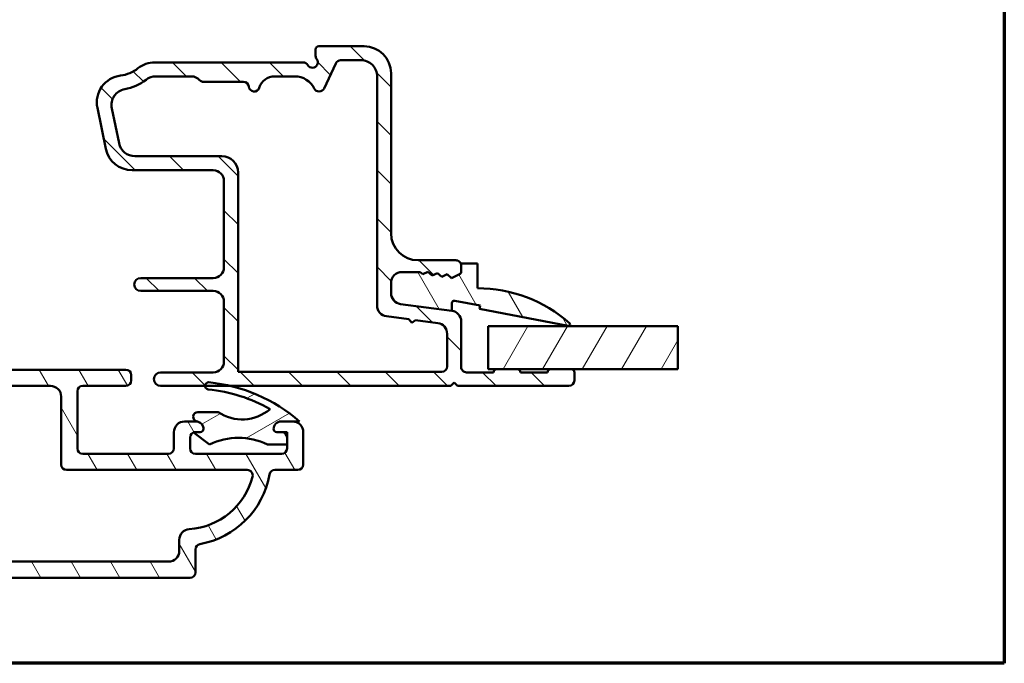
# Model space of a CAD drawing. Units: millimetres. Extents: x 13 to 821, y -287 to 287.
# Drawn here: x 316 to 407, y -287 to -227 of the extents above; entities that cross this region are included whole.
import ezdxf

# ---------------------------------------------------------------- set-up
doc = ezdxf.new("R2010")
doc.units = ezdxf.units.MM
for name, color, linetype, lineweight in [('Border (ISO)', 8, 'Continuous', 70), ('Break Line (ISO)', 7, 'Continuous', 50), ('Hatch (ISO)', 8, 'Continuous', 18), ('Visible (ISO)', 7, 'Continuous', 50)]:
    doc.layers.add(name, color=color, linetype=linetype, lineweight=lineweight)
pattern_1 = [(120.00017538262, (206.8575820124292, -296.9999998386479), (-2.749625797658592, -1.587508416623469), [])]

# ---------------------------------------------------------------- blocks, each defined once
blk = doc.blocks.new('Borders LEIAB A4 Border')
at = {"layer": 'Border (ISO)'}
for p, q in [((200, 287), (200, 10)), ((200, 9.999999999999998), (15, 9.999999999999975))]:
    blk.add_line(p, q, dxfattribs=at)

msp = doc.modelspace()

# ---------------------------------------------------------------- hatches: boundary and pattern name
at = {"layer": 'Hatch (ISO)'}
h = msp.add_hatch(dxfattribs=at)
h.set_pattern_fill('ANSI31', color=256, scale=25.4, angle=90.00021045915, style=0)
h.set_pattern_definition([(135.00021045915, (206.8575820124292, -296.9999998386479), (-2.245055783671479, -2.245072276832807), [])])
edge = h.paths.add_edge_path()
edge.add_line((355.6118758753947, -254.3048048434541), (350.8508234909547, -253.6780004058982))
edge.add_ellipse((350.9813496831746, -252.6865555445244), major_axis=(-0.9914448613738075, 0.1305261922200234), ratio=1, start_angle=7.499999999999375, end_angle=89.9999999999996, ccw=False)
edge.add_line((349.9813496831747, -252.6865555445245), (349.9813496831747, -251.7192732418353))
edge.add_ellipse((350.9813496831746, -251.7192732418352), major_axis=(-1.523690562643749e-14, 1.000000000000005), ratio=1, start_angle=3.979039320256561e-13, end_angle=90.00000000000023, ccw=False)
edge.add_line((350.9813496831746, -250.7192732418352), (352.678789284033, -250.7192732418352))
edge.add_line((352.678789284033, -250.7192732418352), (352.912148182229, -250.9234920681025))
edge.add_line((352.9121481822289, -250.9234920681025), (353.3974562275131, -250.6847953961894))
edge.add_line((353.3974562275132, -250.6847953961895), (353.8044485574654, -251.0409656411006))
edge.add_line((353.8044485574653, -251.0409656411006), (354.2897566027495, -250.8022689691875))
edge.add_line((354.2897566027495, -250.8022689691875), (354.6967489327018, -251.1584392140986))
edge.add_line((354.6967489327018, -251.1584392140986), (355.182056977986, -250.9197425421855))
edge.add_line((355.182056977986, -250.9197425421855), (355.5890493079382, -251.2759127870967))
edge.add_line((355.5890493079382, -251.2759127870966), (356.3137547739232, -250.919469524866))
edge.add_ellipse((356.1813496831746, -250.6502690569172), major_axis=(0.2692004679488241, 0.1324050907485009), ratio=1, start_angle=269.9999999999992, end_angle=333.8099324740245)
edge.add_line((356.4813496831746, -250.6502690569172), (356.4813496831746, -250.1192732418351))
edge.add_ellipse((355.9813496831746, -250.1192732418351), major_axis=(-1.039401037478163e-14, 0.5000000000000027), ratio=1, start_angle=269.9999999999998, end_angle=359.9999999999999)
edge.add_line((355.9813496831746, -249.6192732418351), (352.4813496831746, -249.6192732418352))
edge.add_ellipse((352.4813496831746, -247.1192732418352), major_axis=(-2.499999999999998, -5.197005187390785e-14), ratio=1, start_angle=1.1368683772161603e-13, end_angle=89.99999999999977, ccw=False)
edge.add_line((349.9813496831746, -247.1192732418353), (349.9813496831742, -232.2692732418353))
edge.add_ellipse((347.4813496831742, -232.2692732418353), major_axis=(-5.641094397240852e-14, 2.5), ratio=1, start_angle=270, end_angle=359.9999999999999)
edge.add_line((347.4813496831742, -229.7692732418353), (343.2813496831742, -229.7692732418354))
edge.add_ellipse((343.2813496831742, -230.0692732418354), major_axis=(-0.299999999999998, -6.236406224868908e-15), ratio=1, start_angle=269.9999999999996, end_angle=359.9999999999997)
edge.add_line((342.9813496831742, -230.0692732418354), (342.9813496831742, -230.6692732418354))
edge.add_ellipse((343.4813496831742, -230.6692732418353), major_axis=(2.371668667028397e-14, -0.5000000000000249), ratio=1, start_angle=269.9999999999998, end_angle=306.8698976458408)
edge.add_ellipse((342.6813496831742, -231.2692732418354), major_axis=(0.300000000000002, -0.3999999999999987), ratio=1, start_angle=263.1301023541571, end_angle=449.99999999999994, ccw=False)
edge.add_ellipse((341.8153242793898, -231.7692732418354), major_axis=(-0.250000000000017, 0.4330127018922184), ratio=1, start_angle=270.0000000000005, end_angle=329.9999999999993)
edge.add_line((341.8153242793898, -231.2692732418354), (328.0608049489933, -231.2692732418357))
edge.add_ellipse((328.0608049489933, -233.7692732418357), major_axis=(-2.499999999999947, -4.752915977540615e-14), ratio=1, start_angle=270, end_angle=308.4999504092481)
edge.add_ellipse((324.4813496831742, -229.2692732418357), major_axis=(2.023170367636915, -2.543478260869521), ratio=0.9999999999999999, start_angle=328.49253296942334, end_angle=359.99999999999994, ccw=False)
edge.add_ellipse((325.1813496831743, -234.9765054957395), major_axis=(-2.481405327784266, -0.3043478260870111), ratio=1, start_angle=270, end_angle=364.7601822066122)
edge.add_line((322.7337596897967, -235.485723743957), (323.5228406031802, -239.2784914900532))
edge.add_ellipse((325.9704305965578, -238.7692732418357), major_axis=(-2.447589993377639, -0.5092182482174558), ratio=0.9999999999999998, start_angle=0, end_angle=78.24733441471655)
edge.add_line((325.9704305965579, -241.2692732418357), (333.4813496831745, -241.2692732418356))
edge.add_ellipse((333.4813496831745, -242.2692732418356), major_axis=(1.000000000000005, 1.634712865106265e-14), ratio=1, start_angle=6.252776074688882e-13, end_angle=89.99999999999977, ccw=False)
edge.add_line((334.4813496831745, -242.2692732418356), (334.4813496831746, -250.2692732418356))
edge.add_ellipse((333.4813496831746, -250.2692732418356), major_axis=(2.300846679881349e-14, -1.000000000000001), ratio=1, start_angle=0, end_angle=89.99999999999972, ccw=False)
edge.add_line((333.4813496831746, -251.2692732418356), (326.7551858279674, -251.2692732418357))
edge.add_ellipse((326.7551858279674, -251.8692732418357), major_axis=(-0.5999999999999994, -1.080747791280015e-14), ratio=1, start_angle=270, end_angle=450)
edge.add_line((326.7551858279674, -252.4692732418357), (333.4813496831746, -252.4692732418356))
edge.add_ellipse((333.4813496831747, -253.4692732418356), major_axis=(0.9999999999999998, 2.078802074956315e-14), ratio=1, start_angle=0, end_angle=89.99999999999977, ccw=False)
edge.add_line((334.4813496831747, -253.4692732418356), (334.4813496831748, -259.0192732418355))
edge.add_ellipse((333.4813496831748, -259.0192732418355), major_axis=(2.106557650571942e-14, -0.9999999999999987), ratio=1, start_angle=1.1368683772161603e-13, end_angle=90.00000000000028, ccw=False)
edge.add_line((333.4813496831748, -260.0192732418355), (328.6063496831748, -260.0192732418357))
edge.add_ellipse((328.6063496831748, -260.6442732418357), major_axis=(-0.625, -1.299251296847697e-14), ratio=1, start_angle=270, end_angle=450.0000000000001)
edge.add_line((328.6063496831748, -261.2692732418357), (332.7227476012914, -261.2692732418355))
edge.add_line((332.7227476012914, -261.2692732418355), (335.06227979004, -261.2692732418355))
edge.add_line((335.06227979004, -261.2692732418355), (355.5313496831748, -261.2692732418351))
edge.add_line((355.5313496831749, -261.2692732418351), (355.8313496831749, -260.9692732418351))
edge.add_line((355.8313496831748, -260.9692732418351), (356.1313496831748, -261.2692732418351))
edge.add_line((356.1313496831748, -261.2692732418351), (366.4813496831748, -261.2692732418349))
edge.add_ellipse((366.4813496831748, -260.7692732418349), major_axis=(0.499999999999984, 1.512226177779995e-15), ratio=1, start_angle=269.9999999999998, end_angle=360.0000000000009)
edge.add_line((366.9813496831748, -260.7692732418349), (366.9813496831748, -260.0192732418349))
edge.add_ellipse((366.6813496831747, -260.0192732418349), major_axis=(4.249319228819412e-16, 0.3000000000000025), ratio=1, start_angle=270.0000000000001, end_angle=360.0000000000018)
edge.add_line((366.6813496831747, -259.7192732418349), (364.7813496831748, -259.7192732418349))
edge.add_ellipse((364.7813496831748, -260.0192732418349), major_axis=(-0.2999999999999947, 2.645377972132415e-15), ratio=1, start_angle=270.0000000000005, end_angle=360.0000000000039)
edge.add_line((364.4813496831748, -260.0192732418349), (361.9813496831748, -260.019273241835))
edge.add_ellipse((361.6813496831747, -260.019273241835), major_axis=(-5.958850468712711e-15, 0.3000000000000025), ratio=1, start_angle=270.0000000000022, end_angle=359.9999999999989)
edge.add_line((361.6813496831747, -259.719273241835), (359.7813496831747, -259.719273241835))
edge.add_ellipse((359.7813496831748, -260.019273241835), major_axis=(-0.2999999999999953, -1.795514126368224e-15), ratio=1, start_angle=269.999999999998, end_angle=360.0000000000014)
edge.add_line((359.4813496831748, -260.019273241835), (356.9813496831748, -260.019273241835))
edge.add_ellipse((356.9813496831748, -259.519273241835), major_axis=(-0.4999999999999993, -1.039401037478157e-14), ratio=1, start_angle=0, end_angle=89.99999999999977, ccw=False)
edge.add_line((356.4813496831748, -259.5192732418351), (356.4813496831747, -255.2962497048279))
edge.add_ellipse((355.4813496831747, -255.2962497048279), major_axis=(-2.966980494656471e-14, 1.000000000000014), ratio=1, start_angle=269.9999999999998, end_angle=352.4999999999994)
edge = h.paths.add_edge_path(flags=0)
edge.add_ellipse((339.1892280860082, -234.0692732418355), major_axis=(0.449999999999974, 1.430908802125433), ratio=1, start_angle=17.45760312372235, end_angle=90.00000000000004)
edge.add_ellipse((337.2813496831743, -233.4692732418355), major_axis=(0.05000000000000484, -0.4974937185533092), ratio=1, start_angle=269.9999999999993, end_angle=426.8032263990121, ccw=False)
edge.add_ellipse((336.2863622460677, -233.5692732418355), major_axis=(0.5000000000000027, 5.953118276281008e-15), ratio=1, start_angle=5.739170477266987, end_angle=90.00000000000034)
edge.add_line((336.2863622460677, -233.0692732418355), (332.5813496831743, -233.0692732418356))
edge.add_ellipse((332.5813496831743, -232.5692732418356), major_axis=(0.3333333333333443, -0.3726779962499579), ratio=1, start_angle=270.00000000000017, end_angle=318.18968510422144, ccw=False)
edge.add_ellipse((331.4633156944244, -233.5692732418356), major_axis=(0.9999999999999698, 2.966980494656378e-14), ratio=1, start_angle=41.81031489577663, end_angle=90.0000000000001)
edge.add_line((331.4633156944244, -232.5692732418356), (328.1640796488383, -232.5692732418357))
edge.add_ellipse((328.1640796488384, -234.0692732418357), major_axis=(1.190082644628102, 0.9130735452060028), ratio=1, start_angle=52.50330269533313, end_angle=90.00000000000014)
edge.add_ellipse((324.4813496831742, -229.2692732418357), major_axis=(4.479842737277206, 0.7959328170546656), ratio=1, start_angle=269.99999999999994, end_angle=297.4220958925035, ccw=False)
edge.add_ellipse((325.5396779344227, -235.2259872111824), major_axis=(-0.3055309489304787, 1.468553996026582), ratio=1, start_angle=358.3219358268805, end_angle=449.9999999999998)
edge.add_line((324.0711239383961, -235.5315181601129), (324.7458858206828, -238.7748041907662))
edge.add_ellipse((326.2144398167093, -238.4692732418357), major_axis=(-1.499999999999999, -2.674113902584409e-14), ratio=1, start_angle=11.75266558528406, end_angle=89.99999999999991)
edge.add_line((326.2144398167094, -239.9692732418357), (334.2813496831744, -239.9692732418356))
edge.add_ellipse((334.2813496831744, -241.4692732418355), major_axis=(-1.785935482884264e-14, 1.499999999999988), ratio=1, start_angle=270, end_angle=360.000000000001, ccw=False)
edge.add_line((335.7813496831744, -241.4692732418355), (335.7813496831748, -259.9692732418355))
edge.add_line((335.7813496831748, -259.9692732418355), (354.6813496831748, -259.9692732418351))
edge.add_ellipse((354.6813496831748, -259.4692732418351), major_axis=(1.261445642403186e-14, -0.4999999999999982), ratio=1, start_angle=0, end_angle=90.00000000000061)
edge.add_line((355.1813496831748, -259.4692732418351), (355.1813496831747, -256.4363191067184))
edge.add_ellipse((354.1813496831747, -256.4363191067185), major_axis=(0.9914448613738093, -0.1305261922200279), ratio=1, start_angle=7.499999999999686, end_angle=89.99999999999959)
edge.add_line((354.3118758753948, -255.4448742453447), (352.2289409992543, -255.1706506665889))
edge.add_line((352.2289409992543, -255.170650666589), (351.8923496831761, -255.4289262673351))
edge.add_line((351.8923496831761, -255.4289262673351), (351.6340740824299, -255.092334951257))
edge.add_line((351.63407408243, -255.092334951257), (349.5508234909547, -254.8180698077888))
edge.add_ellipse((349.6813496831747, -253.826624946415), major_axis=(1.856757470031268e-14, -0.999999999999992), ratio=1, start_angle=269.99999999999994, end_angle=352.50000000000006, ccw=False)
edge.add_line((348.6813496831747, -253.826624946415), (348.6813496831743, -232.5692732418352))
edge.add_ellipse((347.1813496831743, -232.5692732418353), major_axis=(1.49999999999999, 4.450470741984648e-14), ratio=1, start_angle=0, end_angle=90)
edge.add_line((347.1813496831742, -231.0692732418353), (345.2936848579765, -231.0692732418353))
edge.add_ellipse((345.2936848579765, -231.5692732418354), major_axis=(0.2113091308703602, 0.4531538935183342), ratio=1, start_angle=25.00000000000166, end_angle=89.99999999999997)
edge.add_line((344.8405309644581, -231.357964110965), (343.7574762820378, -233.6805823727057))
edge.add_ellipse((343.3043223885196, -233.4692732418354), major_axis=(0.2200000000000162, -0.4489988864128678), ratio=1, start_angle=269.99999999999994, end_angle=398.89611886265845, ccw=False)
edge.add_ellipse((341.0593279564551, -234.5692732418354), major_axis=(2.000000000000011, 3.49147033513756e-14), ratio=1, start_angle=26.10388113734003, end_angle=90.00000000000001)
edge.add_line((341.0593279564551, -232.5692732418354), (339.1892280860081, -232.5692732418354))
h = msp.add_hatch(dxfattribs=at)
h.set_pattern_fill('ANSI31', color=256, scale=25.4, angle=75.00017538262, style=0)
h.set_pattern_definition(pattern_1)
edge = h.paths.add_edge_path()
edge.add_line((352.912148182229, -250.9234920681024), (352.6787892840331, -250.719273241835))
edge.add_line((352.6787892840331, -250.7192732418351), (350.9813496831746, -250.7192732418351))
edge.add_ellipse((350.9813496831746, -251.7192732418351), major_axis=(-1.000000000000049, -5.627092208893179e-14), ratio=1, start_angle=270.0000000000008, end_angle=359.9999999999958)
edge.add_line((349.9813496831746, -251.7192732418351), (349.9813496831748, -252.6865555445242))
edge.add_ellipse((350.9813496831746, -252.6865555445242), major_axis=(4.516869184267949e-14, -1.000000000000014), ratio=1, start_angle=269.9999999999999, end_angle=352.5000000000047)
edge.add_line((350.8508234909547, -253.678000405898), (355.6118758753948, -254.3048048434539))
edge.add_line((355.6118758753948, -254.3048048434539), (355.6118758753948, -253.5928461734004))
edge.add_ellipse((355.8348549594578, -253.5928461734004), major_axis=(9.252357561416458e-15, 0.2229790840629064), ratio=1, start_angle=349.1000000000237, end_angle=450.0000000000001, ccw=False)
edge.add_line((355.8770192881361, -253.3738899190558), (358.2399692705017, -253.8289223638022))
edge.add_line((358.2399692705017, -253.8289223638022), (358.1813496831747, -254.1333295647381))
edge.add_line((358.1813496831747, -254.1333295647381), (366.4029853667263, -255.7165670487392))
edge.add_ellipse((366.4313496831748, -255.5692732418348), major_axis=(0.1472938069044443, -0.02836431644858499), ratio=1, start_angle=269.9999999999989, end_angle=419.4168242031472)
edge.add_ellipse((357.981349683175, -265.1259138668349), major_axis=(-9.66901316381267, 8.549360014698037), ratio=1, start_angle=270.0000000000001, end_angle=311.4831757968748)
edge.add_line((357.9813496831748, -252.2192732418349), (357.9813496831748, -249.9192732418349))
edge.add_line((357.9813496831748, -249.9192732418349), (356.4813496831745, -249.919273241835))
edge.add_line((356.4813496831745, -249.919273241835), (356.4813496831746, -250.1192732418351))
edge.add_line((356.4813496831746, -250.1192732418351), (356.4813496831745, -250.650269056917))
edge.add_ellipse((356.1813496831746, -250.650269056917), major_axis=(-7.926403730585688e-14, -0.300000000000118), ratio=1, start_angle=26.190067526022972, end_angle=90.00000000000159, ccw=False)
edge.add_line((356.3137547739233, -250.9194695248658), (355.5890493079384, -251.2759127870964))
edge.add_line((355.5890493079384, -251.2759127870965), (355.1820569779861, -250.9197425421853))
edge.add_line((355.1820569779861, -250.9197425421853), (354.696748932702, -251.1584392140985))
edge.add_line((354.696748932702, -251.1584392140984), (354.2897566027498, -250.8022689691873))
edge.add_line((354.2897566027498, -250.8022689691873), (353.8044485574656, -251.0409656411004))
edge.add_line((353.8044485574655, -251.0409656411004), (353.3974562275132, -250.6847953961893))
edge.add_line((353.3974562275133, -250.6847953961892), (352.9121481822291, -250.9234920681023))
h = msp.add_hatch(dxfattribs=at)
h.set_pattern_fill('ANSI31', color=256, scale=25.4, angle=75.00017538262, style=0)
h.set_pattern_definition(pattern_1)
edge = h.paths.add_edge_path()
edge.add_line((321.3813496831708, -261.2692732418232), (325.3813496831709, -261.2692732418232))
edge.add_ellipse((325.3813496831709, -260.7692732418232), major_axis=(0.4999999999999982, -4.924550032551522e-16), ratio=1, start_angle=270.0000000000001, end_angle=360.0000000000001)
edge.add_line((325.8813496831709, -260.7692732418232), (325.8813496831709, -260.2692732418232))
edge.add_ellipse((325.3813496831709, -260.2692732418232), major_axis=(2.712901052505465e-15, 0.4999999999999982), ratio=1, start_angle=269.9999999999983, end_angle=360.0000000000001)
edge.add_line((325.3813496831709, -259.7692732418232), (298.3813496831709, -259.7692732418231))
edge.add_ellipse((298.3813496831709, -259.2692732418232), major_axis=(-0.5000000000000049, 4.933347101755785e-15), ratio=1, start_angle=6.252776074688882e-13, end_angle=90.00000000000011, ccw=False)
edge.add_line((297.8813496831709, -259.2692732418232), (297.8813496831709, -257.0692732418231))
edge.add_ellipse((297.3813496831709, -257.0692732418232), major_axis=(-3.948437095245472e-15, 0.5000000000000004), ratio=1, start_angle=270.0000000000006, end_angle=359.9999999999996)
edge.add_line((297.3813496831709, -256.5692732418232), (296.8813496831709, -256.5692732418231))
edge.add_ellipse((296.8813496831709, -257.0692732418232), major_axis=(-0.4999999999999982, 4.924550032551522e-16), ratio=1, start_angle=270.0000000000001, end_angle=360.0000000000001)
edge.add_line((296.3813496831709, -257.0692732418232), (296.3813496831709, -257.4216476518069))
edge.add_ellipse((295.8813496831709, -257.4216476518069), major_axis=(-4.046048388976079e-14, -0.499999999999996), ratio=1, start_angle=359.9775102704024, end_angle=449.99999999999955, ccw=False)
edge.add_line((295.8811534232613, -257.9216476132889), (294.8815459430807, -257.9212552475112))
edge.add_ellipse((294.8813496831709, -258.4212552089932), major_axis=(-0.499999961482045, 0.0001962599097221002), ratio=1, start_angle=270.0000000000003, end_angle=360.0224897296109)
edge.add_line((294.3813496831709, -258.4212552089933), (294.3813496831709, -258.9212552475111))
edge.add_ellipse((294.8813496831709, -258.9212552475111), major_axis=(-4.924550032551536e-16, -0.5000000000000004), ratio=1, start_angle=270.0000000000001, end_angle=359.9775102704031)
edge.add_line((294.8811534232613, -259.4212552089932), (295.8815459430807, -259.4216478829146))
edge.add_ellipse((295.8813496831709, -259.9216478443966), major_axis=(0.4999999614820471, -0.0001962599097176593), ratio=1, start_angle=0.022489729610526865, end_angle=89.99999999999977, ccw=False)
edge.add_line((296.3813496831709, -259.9216478443965), (296.3813496831709, -260.7716479098772))
edge.add_ellipse((295.8813496831709, -260.7716479098772), major_axis=(-3.824003784051048e-14, -0.5000000000000004), ratio=1, start_angle=359.9775102704024, end_angle=449.9999999999983, ccw=False)
edge.add_line((295.8811534232613, -261.2716478713592), (294.3815459430805, -261.2710592456566))
edge.add_ellipse((294.3813496831709, -261.7710592071387), major_axis=(-0.499999961482045, 0.0001962599096754709), ratio=1, start_angle=270.0000000000001, end_angle=360.0224897295964)
edge.add_line((293.8813496831708, -261.7710592071386), (293.8813496831708, -262.2710592456567))
edge.add_ellipse((294.3813496831709, -262.2710592456567), major_axis=(3.947557388325047e-14, -0.5000000000000004), ratio=1, start_angle=270.0000000000006, end_angle=359.9775102703892)
edge.add_line((294.3811534232611, -262.7710592071388), (295.8815459430805, -262.7716481409849))
edge.add_ellipse((295.8813496831709, -263.271648102467), major_axis=(0.4999999614820516, -0.0001962599096399438), ratio=1, start_angle=0.022489729593416996, end_angle=90.00000000000011, ccw=False)
edge.add_line((296.3813496831709, -263.271648102467), (296.3813496831709, -267.0692732418231))
edge.add_ellipse((295.8813496831709, -267.0692732418231), major_axis=(-2.712901052505469e-15, -0.5000000000000027), ratio=1, start_angle=2.8421709430404007e-13, end_angle=89.99999999999932, ccw=False)
edge.add_line((295.8813496831709, -267.5692732418231), (290.8313496831709, -267.5692732418231))
edge.add_ellipse((290.8313496831709, -267.0692732418231), major_axis=(-0.5000000000000027, 2.71290105250547e-15), ratio=1, start_angle=2.8421709430404007e-13, end_angle=90.00000000000028, ccw=False)
edge.add_line((290.3313496831709, -267.0692732418231), (290.3313496831709, -262.2692732418231))
edge.add_ellipse((289.3313496831709, -262.2692732418232), major_axis=(9.849100065103072e-16, 1.000000000000001), ratio=1, start_angle=270.0000000000001, end_angle=360.0000000000001)
edge.add_line((289.3313496831709, -261.2692732418232), (287.6563496831709, -261.2692732418232))
edge.add_ellipse((287.6563496831709, -261.7692732418231), major_axis=(-0.5000000000000027, -2.838214070620313e-15), ratio=1, start_angle=270.0000000000002, end_angle=359.9999999999997)
edge.add_line((287.1563496831709, -261.7692732418231), (287.1563496831709, -262.2692732418231))
edge.add_ellipse((287.6563496831709, -262.2692732418232), major_axis=(1.727991045995157e-15, -0.5000000000000027), ratio=1, start_angle=269.9999999999988, end_angle=359.9999999999993)
edge.add_line((287.6563496831709, -262.7692732418232), (288.3313496831709, -262.7692732418232))
edge.add_ellipse((288.3313496831709, -263.2692732418232), major_axis=(0.5000000000000027, -2.71290105250547e-15), ratio=1, start_angle=2.8421709430404007e-13, end_angle=90.00000000000028, ccw=False)
edge.add_line((288.8313496831709, -263.2692732418232), (288.8313496831709, -267.0692732418232))
edge.add_ellipse((288.3313496831709, -267.0692732418231), major_axis=(-2.712901052505469e-15, -0.5000000000000027), ratio=1, start_angle=2.8421709430404007e-13, end_angle=89.99999999999932, ccw=False)
edge.add_line((288.3313496831709, -267.5692732418231), (281.8313496831709, -267.5692732418231))
edge.add_ellipse((281.8313496831709, -267.0692732418231), major_axis=(-0.5000000000000004, 1.325122271724022e-15), ratio=1, start_angle=1.1368683772161603e-13, end_angle=90.00000000000023, ccw=False)
edge.add_line((281.3313496831709, -267.0692732418231), (281.3313496831709, -263.2692732418231))
edge.add_ellipse((281.8313496831709, -263.2692732418231), major_axis=(2.712901052505469e-15, 0.5000000000000016), ratio=1, start_angle=0, end_angle=90.00000000000028, ccw=False)
edge.add_line((281.8313496831709, -262.7692732418231), (282.5063496831709, -262.7692732418231))
edge.add_ellipse((282.5063496831709, -262.2692732418231), major_axis=(0.5000000000000027, 1.727991045995157e-15), ratio=1, start_angle=269.9999999999998, end_angle=359.9999999999988)
edge.add_line((283.0063496831709, -262.2692732418232), (283.0063496831709, -261.7692732418232))
edge.add_ellipse((282.5063496831709, -261.7692732418231), major_axis=(-1.727991045995157e-15, 0.5000000000000027), ratio=1, start_angle=269.9999999999988, end_angle=359.9999999999988)
edge.add_line((282.5063496831709, -261.2692732418231), (280.3313496831709, -261.2692732418232))
edge.add_ellipse((280.3313496831709, -261.7692732418231), major_axis=(-0.5000000000000027, -1.866768924073301e-15), ratio=1, start_angle=270.0000000000003, end_angle=359.9999999999988)
edge.add_line((279.8313496831709, -261.7692732418231), (279.8313496831709, -268.5692732418231))
edge.add_ellipse((280.3313496831709, -268.5692732418231), major_axis=(-4.924550032551546e-16, -0.5000000000000013), ratio=1, start_angle=270.0000000000001, end_angle=360.0000000000001)
edge.add_line((280.3313496831709, -269.0692732418231), (282.4647494178301, -269.0692732418231))
edge.add_ellipse((282.4647494178301, -269.5692732418231), major_axis=(0.5000000000000004, -4.924550032551544e-16), ratio=1, start_angle=10.164248621722379, end_angle=90.00000000000011, ccw=False)
edge.add_ellipse((290.8313496831709, -268.0692732418231), major_axis=(1.411764705882348, -7.874447308556005), ratio=1, start_angle=269.9999999999999, end_angle=339.6715027565529)
edge.add_ellipse((289.3313496831709, -276.4358735071639), major_axis=(0.4921529567847543, -0.08823529411763281), ratio=1, start_angle=10.16424862172181, end_angle=90.00000000000102, ccw=False)
edge.add_line((289.8313496831709, -276.4358735071639), (289.8313496831709, -278.5692732418231))
edge.add_ellipse((290.3313496831709, -278.5692732418231), major_axis=(8.259348384872177e-16, -0.5000000000000027), ratio=1, start_angle=269.9999999999989, end_angle=359.9999999999994)
edge.add_line((290.3313496831709, -279.0692732418231), (331.3313496831708, -279.0692732418232))
edge.add_ellipse((331.3313496831709, -278.5692732418232), major_axis=(0.4999999999999959, -4.924550032551506e-16), ratio=1, start_angle=269.9999999999995, end_angle=360.0000000000011)
edge.add_line((331.8313496831709, -278.5692732418232), (331.8313496831709, -276.4358735071639))
edge.add_ellipse((332.3313496831709, -276.4358735071639), major_axis=(-6.723994656808366e-15, 0.4999999999999982), ratio=1, start_angle=10.164248621724028, end_angle=89.99999999999932, ccw=False)
edge.add_ellipse((330.8313496831709, -268.0692732418232), major_axis=(7.874447308555997, 1.411764705882331), ratio=1, start_angle=270, end_angle=339.6715027565532)
edge.add_ellipse((339.1979499485116, -269.5692732418232), major_axis=(0.08823529411765278, 0.492152956784757), ratio=1, start_angle=10.164248621724994, end_angle=90.00000000000068, ccw=False)
edge.add_line((339.1979499485116, -269.0692732418232), (341.3313496831707, -269.0692732418232))
edge.add_ellipse((341.3313496831707, -268.5692732418232), major_axis=(0.4999999999999982, -4.924550032551522e-16), ratio=1, start_angle=270.0000000000001, end_angle=360.0000000000001)
edge.add_line((341.8313496831707, -268.5692732418232), (341.8313496831709, -265.5692732418232))
edge.add_ellipse((340.8313496831708, -265.5692732418232), major_axis=(7.646248154261243e-15, 0.9999999999999964), ratio=1, start_angle=270.0000000000004, end_angle=360.0000000000002)
edge.add_line((340.8313496831708, -264.5692732418232), (339.7813496831708, -264.5692732418232))
edge.add_ellipse((339.7813496831708, -265.2692732418232), major_axis=(-0.7000000000000095, -8.192347192444026e-15), ratio=1, start_angle=270.0000000000001, end_angle=359.9999999999986)
edge.add_ellipse((339.3813496831708, -265.2692732418232), major_axis=(1.924973047297223e-15, -0.3000000000000025), ratio=1, start_angle=270.0000000000013, end_angle=359.9999999999988)
edge.add_line((339.3813496831708, -265.5692732418232), (339.8313496831709, -265.5692732418232))
edge.add_ellipse((339.8313496831709, -266.0692732418232), major_axis=(0.5000000000000027, -4.924550032551567e-16), ratio=1, start_angle=1.1368683772161603e-13, end_angle=90.00000000000011, ccw=False)
edge.add_line((340.3313496831709, -266.0692732418232), (340.3313496831709, -266.7092732418233))
edge.add_line((340.3313496831708, -266.7092732418234), (340.3313496831708, -267.0692732418232))
edge.add_ellipse((339.8313496831709, -267.0692732418232), major_axis=(-2.712901052505465e-15, -0.4999999999999982), ratio=1, start_angle=0, end_angle=90.00000000000028, ccw=False)
edge.add_line((339.8313496831709, -267.5692732418232), (331.8313496831709, -267.5692732418232))
edge.add_ellipse((331.8313496831709, -267.0692732418232), major_axis=(-0.5000000000000027, 4.924550032551567e-16), ratio=1, start_angle=1.1368683772161603e-13, end_angle=90.00000000000011, ccw=False)
edge.add_line((331.3313496831709, -267.0692732418232), (331.3313496831709, -266.0692732418232))
edge.add_ellipse((331.8313496831709, -266.0692732418232), major_axis=(-3.948437095245474e-15, 0.4999999999999982), ratio=1, start_angle=19.882173162475226, end_angle=89.99999999999949, ccw=False)
edge.add_ellipse((331.8313496831709, -266.0692732418233), major_axis=(0.470196993085821, 0.1700434876529928), ratio=1, start_angle=70.11782683752972, end_angle=90, ccw=False)
edge.add_line((331.8313496831709, -265.5692732418232), (332.2813496831709, -265.5692732418232))
edge.add_ellipse((332.2813496831709, -265.2692732418232), major_axis=(0.3000000000000025, -2.954730019530951e-16), ratio=1, start_angle=269.9999999999984, end_angle=360.0000000000001)
edge.add_ellipse((331.8813496831709, -265.2692732418232), major_axis=(-1.485368534019496e-14, 0.7000000000000206), ratio=1, start_angle=270.0000000000002, end_angle=350.815949819533)
edge.add_ellipse((331.8813496831709, -265.2692732418228), major_axis=(-0.6910265138331995, 0.1117244699204541), ratio=1, start_angle=269.9999999999998, end_angle=279.1840501804692)
edge.add_line((331.8813496831709, -264.5692732418232), (330.8313496831709, -264.5692732418232))
edge.add_ellipse((330.8313496831709, -265.5692732418232), major_axis=(-0.9999999999999942, 9.849100065103025e-16), ratio=1, start_angle=269.9999999999995, end_angle=360.0000000000006)
edge.add_line((329.8313496831709, -265.5692732418232), (329.8313496831708, -267.0692732418232))
edge.add_ellipse((329.3313496831709, -267.0692732418232), major_axis=(1.727991045995162e-15, -0.4999999999999982), ratio=1, start_angle=0, end_angle=90.00000000000182, ccw=False)
edge.add_line((329.3313496831709, -267.5692732418232), (321.3813496831708, -267.5692732418232))
edge.add_ellipse((321.3813496831708, -267.0692732418232), major_axis=(-0.5000000000000027, 4.924550032551567e-16), ratio=1, start_angle=1.1368683772161603e-13, end_angle=90.00000000000011, ccw=False)
edge.add_line((320.8813496831708, -267.0692732418232), (320.8813496831708, -261.7692732418232))
edge.add_ellipse((321.3813496831708, -261.7692732418232), major_axis=(2.712901052505465e-15, 0.4999999999999982), ratio=1, start_angle=2.8421709430404007e-13, end_angle=90.00000000000028, ccw=False)
edge = h.paths.add_edge_path(flags=0)
edge.add_line((291.3313496831709, -276.5692732418231), (291.3313496831709, -275.552588015371))
edge.add_ellipse((290.3313496831709, -275.552588015371), major_axis=(3.760467568073194e-15, 0.9999999999999964), ratio=1, start_angle=269.9999999999992, end_angle=356.1774462707263)
edge.add_ellipse((290.8313496831709, -268.0692732418231), major_axis=(-6.485539470408161, 0.4333333333333456), ratio=1, start_angle=18.300065915204414, end_angle=90, ccw=False)
edge.add_ellipse((285.0218746638598, -269.5692732418231), major_axis=(-0.1250000000000169, 0.4841229182759212), ratio=1, start_angle=345.5224878140675, end_angle=450.0000000000002, ccw=False)
edge.add_line((285.0218746638598, -269.0692732418231), (297.3813496831709, -269.0692732418231))
edge.add_ellipse((297.3813496831709, -268.5692732418231), major_axis=(0.5000000000000049, 1.727991045995154e-15), ratio=1, start_angle=269.9999999999998, end_angle=359.9999999999988)
edge.add_line((297.8813496831709, -268.5692732418232), (297.8813496831709, -262.2692732418232))
edge.add_ellipse((298.8813496831709, -262.2692732418232), major_axis=(9.849100065103052e-16, 0.9999999999999987), ratio=1, start_angle=0, end_angle=90.00000000000011, ccw=False)
edge.add_line((298.8813496831709, -261.2692732418232), (302.5813496831709, -261.2692732418232))
edge.add_line((302.5813496831709, -261.2692732418232), (302.8813496831709, -261.5692732418232))
edge.add_line((302.8813496831709, -261.5692732418232), (303.1813496831709, -261.2692732418232))
edge.add_line((303.1813496831709, -261.2692732418232), (318.3813496831709, -261.2692732418232))
edge.add_ellipse((318.3813496831709, -262.2692732418232), major_axis=(1.000000000000005, -5.425802105010939e-15), ratio=1, start_angle=2.8421709430404007e-13, end_angle=90.00000000000011, ccw=False)
edge.add_line((319.3813496831709, -262.2692732418232), (319.3813496831709, -268.5692732418232))
edge.add_ellipse((319.8813496831709, -268.5692732418232), major_axis=(-4.924550032551514e-16, -0.4999999999999982), ratio=1, start_angle=270.0000000000011, end_angle=360.0000000000001)
edge.add_line((319.8813496831709, -269.0692732418232), (336.640824702482, -269.0692732418232))
edge.add_ellipse((336.640824702482, -269.5692732418232), major_axis=(0.5000000000000004, -4.924550032551544e-16), ratio=1, start_angle=345.52248781406894, end_angle=450.00000000000006, ccw=False)
edge.add_ellipse((330.8313496831709, -268.0692732418232), major_axis=(-1.625000000000004, -6.293597937587048), ratio=1, start_angle=18.300065915203618, end_angle=90, ccw=False)
edge.add_ellipse((331.3313496831709, -275.552588015371), major_axis=(-0.9977753031397173, -0.06666666666672061), ratio=1, start_angle=270.0000000000001, end_angle=356.1774462707226)
edge.add_line((330.3313496831709, -275.552588015371), (330.3313496831709, -276.5692732418232))
edge.add_ellipse((329.3313496831709, -276.5692732418232), major_axis=(2.900870579677745e-15, -0.9999999999999964), ratio=1, start_angle=0, end_angle=89.99999999999977, ccw=False)
edge.add_line((329.3313496831709, -277.5692732418232), (292.3313496831709, -277.5692732418231))
edge.add_ellipse((292.3313496831709, -276.5692732418231), major_axis=(-1.000000000000001, 9.849100065103092e-16), ratio=1, start_angle=1.1368683772161603e-13, end_angle=90.00000000000011, ccw=False)
h = msp.add_hatch(dxfattribs=at)
h.set_pattern_fill('ANSI31', color=256, scale=25.4, angle=14.999977780745, style=0)
h.set_pattern_definition([(59.99997778074501, (206.8575820124292, -296.9999998386479), (-2.749630041384224, 1.587501066304332), [])])
h.paths.add_polyline_path([(376.5777167217163, -255.7192732418345), (376.5777167217163, -259.7192732418345), (366.6813496831747, -259.7192732418347), (364.7813496831748, -259.7192732418347), (361.6813496831747, -259.7192732418348), (359.7813496831748, -259.7192732418349), (358.981349683162, -259.7192732418349), (358.981349683162, -255.7192732418349)])
h = msp.add_hatch(dxfattribs=at)
h.set_pattern_fill('ANSI31', color=256, scale=25.4, angle=-14.999977780745, style=0)
h.set_pattern_definition([(30.000022219255, (206.8575820124292, -296.9999998386479), (-1.587501066304332, 2.749630041384224), [])])
edge = h.paths.add_edge_path()
edge.add_line((331.6213496831708, -265.5692732418232), (331.6613061955179, -265.5990762487376))
edge.add_line((331.6613061955179, -265.5990762487376), (333.1497331850995, -266.7092732418232))
edge.add_ellipse((335.8263496831707, -272.0791637548833), major_axis=(5.36989051306009, 2.676616498071248), ratio=1, start_angle=37.0121720416945, end_angle=90.00000000000011, ccw=False)
edge.add_line((338.5029661812422, -266.7092732418233), (340.3313496831709, -266.7092732418234))
edge.add_line((340.3313496831709, -266.7092732418233), (340.3313496831709, -266.0692732418232))
edge.add_line((340.3313496831709, -266.0692732418232), (340.3313496831709, -265.5692732418233))
edge.add_line((340.3313496831709, -265.5692732418233), (339.8313496831709, -265.5692732418233))
edge.add_line((339.8313496831709, -265.5692732418233), (339.3813496831708, -265.5692732418233))
edge.add_ellipse((339.3813496831709, -265.2692732418233), major_axis=(-0.3000000000000012, 2.735699482088089e-15), ratio=1, start_angle=0, end_angle=90.00000000000051, ccw=False)
edge.add_ellipse((339.7813496831709, -265.2692732418233), major_axis=(2.169512467282748e-14, 0.7000000000000017), ratio=1, start_angle=1.0800249583553523e-12, end_angle=89.9999999999996, ccw=False)
edge.add_line((339.7813496831709, -264.5692732418233), (340.8313496831709, -264.5692732418233))
edge.add_line((340.8313496831708, -264.5692732418233), (341.4859327965112, -264.5692732418233))
edge.add_ellipse((331.6213496831707, -275.8692732418231), major_axis=(-11.29999999999985, 9.864583113340446), ratio=1, start_angle=270, end_angle=297.8585720168742)
edge.add_ellipse((331.6213496831708, -275.8692732418227), major_axis=(-14.59999999998719, 3.440930106869216), ratio=1, start_angle=270, end_angle=277.6620375899655)
edge.add_ellipse((333.0527476012915, -261.2692732418233), major_axis=(-0.3284253578732139, 0.0321991351724517), ratio=1, start_angle=269.9999999999995, end_angle=365.5994379485312)
edge.add_ellipse((333.0527476012915, -261.2692732418233), major_axis=(1.229970513334845e-11, -0.3300000000000036), ratio=1, start_angle=269.9999999999987, end_angle=354.4005620514678)
edge.add_ellipse((331.6213496831707, -275.8692732418232), major_axis=(14.27157464212675, -1.39919878294834), ratio=1, start_angle=65.7715677336351, end_angle=90, ccw=False)
edge.add_ellipse((336.1629140230153, -260.3816530950388), major_axis=(-3.04733159120099, -2.591094396827037), ratio=1, start_angle=15.66371895009621, end_angle=90.00000000000011, ccw=False)
edge.add_line((333.9283231070646, -263.6992732418233), (332.0636715470588, -263.6992732418232))
edge.add_ellipse((332.0636715470588, -264.1415951057112), major_axis=(-0.4423218638880208, 7.099204946622381e-15), ratio=1, start_angle=269.9999999999998, end_angle=440.8159498195259)
edge.add_ellipse((331.8813496831708, -265.2692732418232), major_axis=(0.6910265138335537, -0.1117244699206257), ratio=1, start_angle=9.184050180474912, end_angle=89.99999999999977, ccw=False)
edge.add_ellipse((332.2813496831708, -265.2692732418232), major_axis=(3.821555257104294e-15, -0.2999999999999985), ratio=1, start_angle=0, end_angle=89.99999999999932, ccw=False)
edge.add_line((332.2813496831708, -265.5692732418232), (331.8313496831709, -265.5692732418232))
edge.add_line((331.8313496831709, -265.5692732418232), (331.6213496831708, -265.5692732418232))

# ---------------------------------------------------------------- linework, layer by layer
at = {"layer": 'Break Line (ISO)'}
msp.add_line((376.5777167217171, -255.7192732418345), (376.5777167217171, -259.7192732418346), dxfattribs=at)
at = {"layer": 'Visible (ISO)'}
for p, q in [((342.9813496831741, -230.0692732418354), (342.9813496831742, -230.6692732418354)), ((347.4813496831741, -229.7692732418353), (343.2813496831742, -229.7692732418354)), ((341.8153242793898, -231.2692732418354), (328.0608049489933, -231.2692732418357)), ((343.7574762820378, -233.6805823727057), (344.8405309644581, -231.357964110965)), ((345.2936848579764, -231.0692732418353), (347.1813496831742, -231.0692732418353)), ((328.1640796488383, -232.5692732418357), (331.4633156944244, -232.5692732418356)), ((339.1892280860081, -232.5692732418355), (341.0593279564551, -232.5692732418354)), ((348.6813496831742, -232.5692732418352), (348.6813496831746, -253.826624946415)), ((349.9813496831745, -247.1192732418353), (349.9813496831742, -232.2692732418352)), ((332.5813496831743, -233.0692732418356), (336.2863622460676, -233.0692732418355)), ((322.7337596897967, -235.485723743957), (323.5228406031802, -239.2784914900532)), ((324.7458858206828, -238.7748041907662), (324.0711239383961, -235.5315181601129)), ((334.2813496831744, -239.9692732418356), (326.2144398167094, -239.9692732418357)), ((325.9704305965579, -241.2692732418357), (333.4813496831744, -241.2692732418356)), ((335.7813496831748, -259.9692732418355), (335.7813496831744, -241.4692732418355)), ((334.4813496831745, -242.2692732418356), (334.4813496831746, -250.2692732418356)), ((355.9813496831746, -249.6192732418351), (352.4813496831746, -249.6192732418352)), ((357.9813496831751, -249.919273241835), (356.4813496831749, -249.919273241835)), ((356.4813496831749, -249.919273241835), (356.4813496831749, -250.6502690569171)), ((356.4813496831746, -250.6502690569172), (356.4813496831746, -250.1192732418351)), ((357.9813496831752, -252.2192732418349), (357.9813496831751, -249.919273241835)), ((350.9813496831746, -250.7192732418352), (352.6787892840329, -250.7192732418352)), ((352.6787892840334, -250.7192732418351), (350.9813496831749, -250.7192732418351)), ((352.6787892840329, -250.7192732418352), (352.9121481822289, -250.9234920681025)), ((352.9121481822294, -250.9234920681024), (352.6787892840334, -250.7192732418351)), ((352.9121481822289, -250.9234920681025), (353.3974562275131, -250.6847953961895)), ((353.3974562275135, -250.6847953961893), (352.9121481822294, -250.9234920681024)), ((353.3974562275131, -250.6847953961895), (353.8044485574653, -251.0409656411006)), ((353.8044485574659, -251.0409656411004), (353.3974562275135, -250.6847953961893)), ((353.8044485574653, -251.0409656411006), (354.2897566027495, -250.8022689691875)), ((354.28975660275, -250.8022689691873), (353.8044485574659, -251.0409656411004)), ((354.2897566027495, -250.8022689691875), (354.6967489327017, -251.1584392140986)), ((354.6967489327023, -251.1584392140985), (354.28975660275, -250.8022689691873)), ((354.6967489327017, -251.1584392140986), (355.182056977986, -250.9197425421855)), ((355.1820569779865, -250.9197425421853), (354.6967489327023, -251.1584392140985)), ((355.182056977986, -250.9197425421855), (355.5890493079381, -251.2759127870966)), ((355.5890493079388, -251.2759127870965), (355.1820569779865, -250.9197425421853)), ((355.5890493079381, -251.2759127870966), (356.3137547739231, -250.9194695248661)), ((356.3137547739237, -250.9194695248659), (355.5890493079388, -251.2759127870965)), ((333.4813496831746, -251.2692732418356), (326.7551858279674, -251.2692732418357)), ((349.9813496831746, -252.6865555445245), (349.9813496831746, -251.7192732418352)), ((349.9813496831751, -251.7192732418351), (349.9813496831752, -252.6865555445242)), ((326.7551858279674, -252.4692732418357), (333.4813496831746, -252.4692732418356)), ((334.4813496831747, -253.4692732418356), (334.4813496831748, -259.0192732418355)), ((355.6118758753947, -254.3048048434541), (350.8508234909546, -253.6780004058982)), ((350.8508234909551, -253.678000405898), (355.6118758753952, -254.3048048434539)), ((355.6118758753952, -254.3048048434539), (355.6118758753951, -253.5928461734004)), ((355.8770192881364, -253.3738899190558), (358.239969270502, -253.8289223638022)), ((358.239969270502, -253.8289223638022), (358.1813496831751, -254.1333295647381)), ((358.181349683175, -254.1333295647381), (366.4029853667265, -255.7165670487392)), ((349.5508234909546, -254.8180698077888), (351.6340740824299, -255.092334951257)), ((351.6340740824299, -255.092334951257), (351.8923496831761, -255.4289262673351)), ((351.8923496831761, -255.4289262673351), (352.2289409992542, -255.170650666589)), ((352.2289409992542, -255.170650666589), (354.3118758753947, -255.4448742453447)), ((356.4813496831747, -259.5192732418351), (356.4813496831747, -255.2962497048279)), ((355.1813496831747, -256.4363191067184), (355.1813496831747, -259.4692732418351)), ((376.5777167217171, -255.7192732418345), (358.9813496831624, -255.7192732418349)), ((358.9813496831624, -255.7192732418349), (358.9813496831624, -259.719273241835)), ((325.3813496831708, -259.7692732418232), (298.3813496831709, -259.7692732418232)), ((325.8813496831708, -260.7692732418232), (325.8813496831708, -260.2692732418232)), ((333.4813496831748, -260.0192732418355), (328.6063496831748, -260.0192732418357)), ((354.6813496831747, -259.9692732418351), (335.7813496831748, -259.9692732418355)), ((359.4813496831747, -260.019273241835), (356.9813496831747, -260.019273241835)), ((358.9813496831624, -259.719273241835), (376.5777167217171, -259.7192732418346)), ((361.6813496831747, -259.719273241835), (359.7813496831747, -259.719273241835)), ((364.4813496831747, -260.0192732418349), (361.9813496831747, -260.019273241835)), ((366.6813496831747, -259.7192732418349), (364.7813496831747, -259.7192732418349)), ((366.9813496831748, -260.7692732418349), (366.9813496831748, -260.0192732418349)), ((355.5313496831748, -261.2692732418351), (355.8313496831748, -260.9692732418351)), ((355.8313496831748, -260.9692732418351), (356.1313496831748, -261.2692732418351)), ((303.1813496831709, -261.2692732418232), (318.3813496831709, -261.2692732418232)), ((320.8813496831708, -267.0692732418232), (320.8813496831708, -261.7692732418232)), ((321.3813496831708, -261.2692732418232), (325.3813496831708, -261.2692732418232)), ((328.6063496831748, -261.2692732418357), (355.5313496831748, -261.2692732418351)), ((356.1313496831748, -261.2692732418351), (366.4813496831747, -261.2692732418348)), ((319.3813496831708, -262.2692732418232), (319.3813496831708, -268.5692732418232)), ((333.9283231070646, -263.6992732418233), (332.0636715470588, -263.6992732418232)), ((331.8813496831709, -264.5692732418232), (330.8313496831708, -264.5692732418232)), ((340.8313496831707, -264.5692732418232), (339.7813496831707, -264.5692732418232)), ((339.7813496831709, -264.5692732418233), (341.4859327965112, -264.5692732418233)), ((329.8313496831707, -265.5692732418232), (329.8313496831707, -267.0692732418232)), ((331.6213496831708, -265.5692732418232), (333.1497331850995, -266.7092732418232)), ((332.2813496831708, -265.5692732418232), (331.6213496831708, -265.5692732418232)), ((331.8313496831707, -265.5692732418232), (332.2813496831708, -265.5692732418232)), ((339.3813496831707, -265.5692732418232), (339.8313496831707, -265.5692732418232)), ((340.3313496831709, -265.5692732418233), (339.3813496831709, -265.5692732418233)), ((340.3313496831709, -266.7092732418233), (340.3313496831709, -265.5692732418233)), ((341.8313496831709, -268.5692732418232), (341.8313496831709, -265.5692732418232)), ((331.3313496831708, -267.0692732418232), (331.3313496831708, -266.0692732418232)), ((340.3313496831707, -266.0692732418232), (340.3313496831707, -267.0692732418232)), ((329.3313496831708, -267.5692732418232), (321.3813496831708, -267.5692732418231)), ((339.8313496831707, -267.5692732418232), (331.8313496831707, -267.5692732418232)), ((338.5029661812422, -266.7092732418233), (340.3313496831709, -266.7092732418233)), ((319.8813496831709, -269.0692732418232), (336.640824702482, -269.0692732418232)), ((339.1979499485116, -269.0692732418232), (341.3313496831707, -269.0692732418232)), ((330.3313496831709, -275.552588015371), (330.3313496831709, -276.5692732418232)), ((331.8313496831707, -278.5692732418232), (331.8313496831707, -276.4358735071639)), ((329.3313496831708, -277.5692732418232), (292.3313496831709, -277.5692732418231)), ((290.3313496831709, -279.0692732418231), (331.3313496831707, -279.0692732418232))]:
    msp.add_line(p, q, dxfattribs=at)
for centre, radius, start, end in [((343.2813496831742, -230.0692732418354), 0.299999999999998, 90, 180), ((347.4813496831742, -232.2692732418353), 2.5, 0, 90), ((342.6813496831742, -231.2692732418354), 0.5000000000000024, 210.0000000000001, 36.869897645845), ((343.4813496831741, -230.6692732418354), 0.4999999999999494, 180, 216.8698976458463), ((324.4813496831742, -229.2692732418357), 3.250000000000022, 276.9924833786741, 308.4999504092478), ((328.0608049489933, -233.7692732418357), 2.499999999999947, 90, 128.4999504092478), ((341.8153242793898, -231.7692732418354), 0.5000000000000074, 30.00000000000302, 90.00000000000325), ((345.2936848579765, -231.5692732418354), 0.5000000000000128, 90.00000000000325, 155.000000000001), ((347.1813496831742, -232.5692732418353), 1.49999999999999, 0, 90.00000000000325), ((325.1813496831743, -234.9765054957395), 2.499999999999998, 96.99248337867408, 191.7526655852842), ((324.4813496831742, -229.2692732418358), 4.549999999999965, 280.0746014121652, 307.4966973046683), ((328.1640796488383, -234.0692732418356), 1.499999999999981, 90, 127.4966973046682), ((331.4633156944244, -233.5692732418356), 1.000000000000005, 41.81031489577933, 90), ((339.1892280860081, -234.0692732418354), 1.499999999999994, 90, 162.5423968762811), ((341.0593279564551, -234.5692732418354), 2.000000000000011, 26.10388113733904, 90), ((325.5396779344227, -235.2259872111824), 1.5, 100.0746014121652, 191.7526655852842), ((332.5813496831743, -232.5692732418356), 0.4999999999999979, 221.8103148957793, 270.0000000000032), ((336.2863622460676, -233.5692732418355), 0.5000000000000027, 5.739170477268026, 90), ((337.2813496831743, -233.4692732418355), 0.4999999999999996, 185.739170477268, 342.5423968762811), ((343.3043223885195, -233.4692732418354), 0.5000000000000026, 206.1038811373441, 335.0000000000009), ((326.2144398167093, -238.4692732418357), 1.499999999999999, 191.7526655852842, 270), ((325.9704305965578, -238.7692732418357), 2.500000000000002, 191.7526655852842, 270), ((334.2813496831744, -241.4692732418355), 1.499999999999988, 0, 90), ((333.4813496831745, -242.2692732418356), 1.000000000000003, 0, 90), ((352.4813496831745, -247.1192732418352), 2.499999999999998, 180, 270), ((355.9813496831746, -250.1192732418351), 0.4999999999999938, 0, 90.00000000000325), ((333.4813496831746, -250.2692732418356), 1.000000000000001, 270, 0), ((350.9813496831746, -251.7192732418352), 1.00000000000001, 90.00000000000325, 180), ((350.981349683175, -251.7192732418351), 1.000000000000048, 90.00000000000325, 180), ((356.1813496831746, -250.6502690569172), 0.300000000000002, 296.1900675259823, 0), ((356.181349683175, -250.650269056917), 0.3000000000001176, 296.1900675260076, 0), ((326.7551858279674, -251.8692732418357), 0.5999999999999994, 90.00000000000325, 270), ((333.4813496831746, -253.4692732418356), 1.000000000000002, 0, 90), ((350.9813496831746, -252.6865555445244), 0.9999999999999932, 180, 262.5000000000011), ((350.981349683175, -252.6865555445242), 1.000000000000013, 180, 262.5000000000077), ((357.9813496831755, -265.1259138668347), 12.90664062499983, 48.51682420312673, 90), ((349.6813496831746, -253.826624946415), 0.9999999999999964, 180, 262.5000000000011), ((355.8348549594581, -253.5928461734004), 0.2229790840629062, 79.100000000018, 180), ((355.4813496831746, -255.2962497048279), 1.000000000000005, 0, 82.50000000000115), ((354.1813496831747, -256.4363191067185), 0.9999999999999956, 0, 82.50000000000115), ((366.4313496831751, -255.5692732418348), 0.1499999999999972, 259.0999999999584, 48.51682420310306), ((333.4813496831748, -259.0192732418355), 1.000000000000001, 270, 0), ((325.3813496831708, -260.2692732418232), 0.4999999999999983, 0, 90), ((328.6063496831748, -260.6442732418357), 0.625, 90, 270), ((354.6813496831747, -259.4692732418351), 0.4999999999999982, 270.0000000000032, 0), ((356.9813496831747, -259.519273241835), 0.4999999999999996, 180, 270.0000000000032), ((359.7813496831747, -260.019273241835), 0.2999999999999953, 90, 180), ((361.6813496831747, -260.019273241835), 0.3000000000000025, 0, 90), ((364.7813496831747, -260.0192732418349), 0.299999999999995, 90, 180), ((366.6813496831747, -260.0192732418349), 0.3000000000000025, 0, 90), ((325.3813496831708, -260.7692732418232), 0.4999999999999982, 270, 0), ((333.0527476012915, -261.2692732418233), 0.3300000000000036, 84.40056205360167, 264.4005620536016), ((331.6213496831707, -275.8692732418232), 15.00000000000001, 48.87995244676368, 84.40056205360167), ((366.4813496831747, -260.7692732418349), 0.4999999999999841, 270, 0), ((318.3813496831709, -262.2692732418232), 1.000000000000005, 0, 90), ((321.3813496831708, -261.7692732418232), 0.4999999999999983, 90, 180), ((331.6213496831707, -275.8692732418232), 14.34, 60.1721297872394, 84.40056205360167), ((332.0636715470588, -264.1415951057112), 0.4423218638880205, 90, 260.8159498195274), ((336.1629140230153, -260.3816530950388), 4, 236.0376693117722, 310.3739503616748), ((330.8313496831708, -265.5692732418232), 0.9999999999999942, 90, 180), ((331.8813496831708, -265.2692732418232), 0.7000000000000118, 0, 90), ((331.8813496831708, -265.2692732418232), 0.7, 0, 80.81594981952415), ((339.7813496831707, -265.2692732418232), 0.7000000000000095, 90, 180), ((339.7813496831709, -265.2692732418233), 0.7000000000000017, 90, 180), ((340.8313496831707, -265.5692732418232), 0.9999999999999966, 0, 90), ((331.8313496831707, -266.0692732418232), 0.4999999999999983, 90, 180), ((332.2813496831708, -265.2692732418232), 0.3000000000000025, 270, 0), ((332.2813496831708, -265.2692732418232), 0.2999999999999983, 270, 0), ((339.3813496831707, -265.2692732418232), 0.3000000000000025, 180, 270), ((339.3813496831709, -265.2692732418233), 0.3000000000000012, 180, 270), ((339.8313496831707, -266.0692732418232), 0.5000000000000027, 0, 90), ((335.8263496831707, -272.0791637548833), 5.999999999999992, 63.50608602084609, 116.4939139791501), ((321.3813496831708, -267.0692732418232), 0.5000000000000027, 180, 270), ((329.3313496831708, -267.0692732418232), 0.4999999999999983, 270, 0), ((331.8313496831707, -267.0692732418232), 0.5000000000000027, 180, 270), ((339.8313496831707, -267.0692732418232), 0.4999999999999983, 270, 0), ((319.8813496831709, -268.5692732418232), 0.4999999999999983, 180, 270), ((336.640824702482, -269.5692732418232), 0.5000000000000004, 345.5224878140698, 90), ((339.1979499485116, -269.5692732418232), 0.5000000000000077, 90.00000000000325, 169.8357513782757), ((341.3313496831707, -268.5692732418232), 0.4999999999999982, 270, 0), ((330.8313496831708, -268.0692732418232), 6.499999999999996, 273.8225537292741, 345.5224878140698), ((330.8313496831708, -268.0692732418232), 7.999999999999988, 280.164248621724, 349.8357513782761), ((331.3313496831708, -275.552588015371), 1.000000000000002, 93.8225537292774, 180), ((329.3313496831708, -276.5692732418232), 0.9999999999999966, 270, 0), ((332.3313496831708, -276.4358735071639), 0.4999999999999983, 100.1642486217241, 180), ((331.3313496831707, -278.5692732418232), 0.4999999999999959, 270, 0)]:
    msp.add_arc(centre, radius, start, end, dxfattribs=at)

# ---------------------------------------------------------------- block references
msp.add_blockref('Borders LEIAB A4 Border', (206.8575820124292, -296.9999998386479))

doc.saveas('drawing.dxf')
